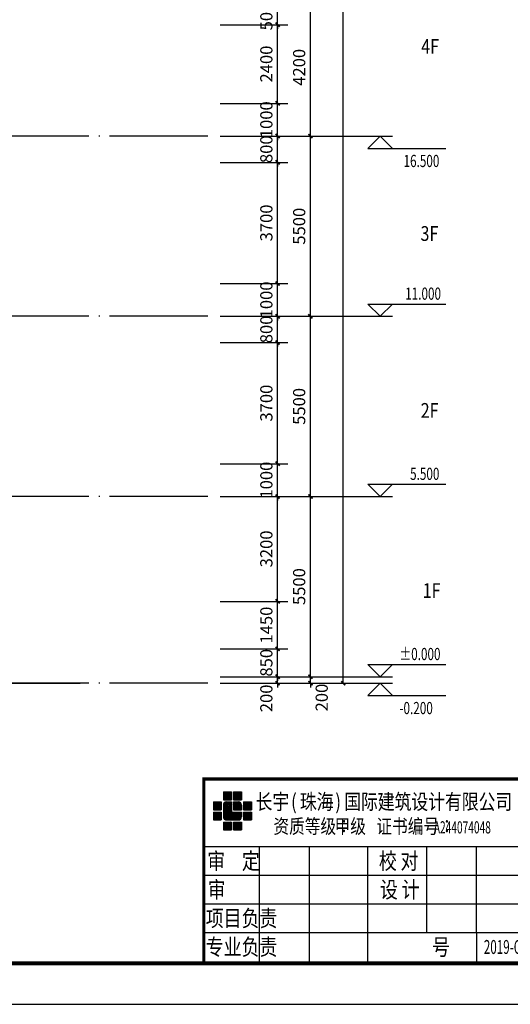
# Model space of a CAD drawing. Extents: x 2914953 to 6890404, y 108707 to 770336.
# Drawn here: x 3211714 to 3226669, y 126225 to 156279 of the extents above; entities that cross this region are included whole.
import ezdxf

# ---------------------------------------------------------------- set-up
doc = ezdxf.new("R2010")
doc.units = 0
doc.header["$LTSCALE"] = 1000
doc.header["$MEASUREMENT"] = 0
doc.linetypes.add('DOTE', pattern=[2.42, 2, -0.2, 0.02, -0.2])
doc.layers.get('0').update_dxf_attribs({"color": 255, "linetype": 'CONTINUOUS'})
doc.layers.get('Defpoints').update_dxf_attribs({"linetype": 'CONTINUOUS'})
for name, color, linetype in [('1', 3, 'CONTINUOUS'), ('8', 8, 'CONTINUOUS'), ('AXIS', 3, 'CONTINUOUS'), ('DIM_ELEV', 3, 'CONTINUOUS'), ('DOTE', 19, 'DOTE'), ('PUB_TEXT', 7, 'CONTINUOUS'), ('PUB_TITLE', 4, 'CONTINUOUS'), ('TK_TEXT', 7, 'CONTINUOUS'), ('文字', 7, 'CONTINUOUS'), ('标注', 7, 'CONTINUOUS')]:
    doc.layers.add(name, color=color, linetype=linetype)
doc.layers.add('WALL', color=4, linetype='CONTINUOUS', lineweight=15)
doc.styles.add('-黑体', font='simhei.ttf', dxfattribs={"width": 0.8})
doc.styles.add('_HZTXT', font='SIMPLEX', dxfattribs={"width": 0.8, "bigfont": 'HZTXT'})
doc.styles.add('_TCH_DIM', font='simplex.shx', dxfattribs={"bigfont": 'gbcbig.shx'})
doc.styles.add('_TCH_DIM_T3', font='simplex.shx', dxfattribs={"width": 0.705882, "bigfont": 'gbcbig.shx'})
doc.styles.get("Standard").update_dxf_attribs({"font": 'TXT', "width": 0.8, "bigfont": 'GBCBIG'})
doc.dimstyles.new('_TCH_ARCH&&125', dxfattribs={"dimtxt": 371.875, "dimasz": 125, "dimexe": 312.5, "dimexo": 375, "dimgap": 157.8125, "dimtad": 1, "dimdec": 0, "dimzin": 0, "dimdsep": 46, "dimtxsty": '_TCH_DIM_T3', "dimblk": 'ARCHTICK', "dimcen": 0.09, "dimclrt": 7, "dimazin": 2, "dimtfac": 1, "dimtdec": 0, "dimtix": 1, "dimtmove": 2, "dimatfit": 3, "dimfxl": 0, "dimtolj": 1, "dimtzin": 0, "dimarcsym": 0})
pattern_1 = [(45, (-201852.462, 36648.397), (-20.2055763, 20.2055763), []), (135, (-201852.462, 36648.397), (-20.2055763, -20.2055763), [])]

# ---------------------------------------------------------------- blocks, each defined once
blk = doc.blocks.new('TK22222')
at = {"layer": '1'}
h = blk.add_hatch(dxfattribs=at)
h.set_pattern_fill('ANSI37', color=1, scale=18, style=0)
h.set_pattern_definition(pattern_1)
h.paths.add_polyline_path([(-17329, 3450), (-17523, 3450), (-17523, 3257), (-17329, 3257)])
h.paths.add_polyline_path([(-17278, 3257), (-17083, 3257), (-17083, 3450), (-17278, 3450)])
h.paths.add_polyline_path([(-17032, 3503), (-16838, 3503), (-16838, 3695), (-17032, 3695)])
h.paths.add_polyline_path([(-17032, 3748), (-16838, 3748), (-16838, 3941), (-17032, 3941)])
h.paths.add_polyline_path([(-17083, 3994), (-17083, 4186), (-17278, 4186), (-17278, 3994)])
h.paths.add_polyline_path([(-17329, 4186), (-17523, 4186), (-17523, 3994), (-17329, 3994)])
h.paths.add_polyline_path([(-17768, 3941), (-17768, 3748), (-17574, 3748), (-17574, 3941)])
h.paths.add_polyline_path([(-17768, 3695), (-17768, 3503), (-17574, 3503), (-17574, 3695)])
h = blk.add_hatch(dxfattribs=at)
h.set_pattern_fill('ANSI37', color=253, scale=18, style=0)
h.set_pattern_definition(pattern_1)
edge = h.paths.add_edge_path()
edge.add_line((-17329, 3695), (-17329, 3941))
edge.add_line((-17329, 3941), (-17446, 3941))
edge.add_ellipse((-17446, 3864), major_axis=(-74.4, 17.8), ratio=1, start_angle=-76.5346, end_angle=13.4654)
edge.add_line((-17523, 3864), (-17523, 3579))
edge.add_ellipse((-17446, 3579), major_axis=(71.5, 27.2), ratio=1, start_angle=159.1874, end_angle=249.1874)
edge.add_line((-17446, 3503), (-17160, 3503))
edge.add_ellipse((-17160, 3579), major_axis=(-74.4, 17.8), ratio=1, start_angle=103.4621, end_angle=193.4621)
edge.add_line((-17083, 3579), (-17083, 3695))
edge.add_line((-17083, 3695), (-17329, 3695))
edge = h.paths.add_edge_path()
edge.add_line((-17083, 3748), (-17083, 3864))
edge.add_ellipse((-17160, 3864), major_axis=(76.3, 4.8), ratio=1, start_angle=-3.6227, end_angle=86.3773)
edge.add_line((-17160, 3941), (-17276, 3941))
edge.add_line((-17276, 3941), (-17276, 3748))
edge.add_line((-17276, 3748), (-17083, 3748))
at = {"layer": '8', "color": 3}
for p, q in [((-17523, 4186), (-17329, 4186)), ((-17523, 4186), (-17523, 3994)), ((-17329, 4186), (-17329, 3994)), ((-17278, 4186), (-17278, 3994)), ((-17278, 4186), (-17083, 4186)), ((-17083, 4186), (-17083, 3994)), ((-17768, 3941), (-17574, 3941)), ((-17768, 3941), (-17768, 3748)), ((-17574, 3941), (-17574, 3748)), ((-17523, 3994), (-17329, 3994)), ((-17523, 3864), (-17523, 3579)), ((-17446, 3941), (-17329, 3941)), ((-17329, 3941), (-17329, 3695)), ((-17278, 3994), (-17083, 3994)), ((-17276, 3941), (-17276, 3748)), ((-17276, 3941), (-17160, 3941)), ((-17083, 3864), (-17083, 3748)), ((-17032, 3941), (-17032, 3748)), ((-17032, 3941), (-16838, 3941)), ((-16838, 3941), (-16838, 3748)), ((-17768, 3748), (-17574, 3748)), ((-17768, 3695), (-17574, 3695)), ((-17768, 3695), (-17768, 3503)), ((-17574, 3695), (-17574, 3503)), ((-17329, 3695), (-17083, 3695)), ((-17276, 3748), (-17083, 3748)), ((-17083, 3695), (-17083, 3579)), ((-17032, 3748), (-16838, 3748)), ((-17032, 3695), (-17032, 3503)), ((-17032, 3695), (-16838, 3695)), ((-16838, 3695), (-16838, 3503)), ((-17768, 3503), (-17574, 3503)), ((-17523, 3450), (-17329, 3450)), ((-17523, 3450), (-17523, 3257)), ((-17446, 3503), (-17160, 3503)), ((-17329, 3450), (-17329, 3257)), ((-17278, 3450), (-17278, 3257)), ((-17278, 3450), (-17083, 3450)), ((-17083, 3450), (-17083, 3257)), ((-17032, 3503), (-16838, 3503)), ((-17523, 3257), (-17329, 3257)), ((-17278, 3257), (-17083, 3257))]:
    blk.add_line(p, q, dxfattribs=at)
for centre, start, end in [((-17446, 3864), 90.0001, 180.0001), ((-17160, 3864), 0.0001, 90.0001), ((-17446, 3579), 180.0001, 270.0001), ((-17160, 3579), 270.0001, 0.0001)]:
    blk.add_arc(centre, 76.5, start, end, dxfattribs=at)
at = {"layer": 'PUB_TITLE'}
for p, q in [((-10000, 750), (-10000, 4500)), ((-8000, 2850), (-8000, 4500)), ((-3078, 4500), (-3078, 0)), ((-10000, 3650), (0, 3650)), ((-18000, 2850), (0, 2850)), ((-16642, 0), (-16642, 2850)), ((-15425, 0), (-15425, 2850)), ((-14000, 0), (-14000, 2850)), ((-12563, 750), (-12563, 2850)), ((-11353, 750), (-11353, 2850)), ((-9000, 0), (-9000, 2850)), ((-1878, 2850), (-1878, 0)), ((-18000, 2150), (-10000, 2150)), ((-3078, 2150), (0, 2150)), ((-18000, 1450), (-10000, 1450)), ((-3078, 1450), (0, 1450)), ((-18000, 750), (-9000, 750)), ((-11353, 750), (-11353, 0)), ((-3078, 750), (0, 750))]:
    blk.add_line(p, q, dxfattribs=at)
at = {"layer": 'PUB_TITLE', "const_width": 80}
blk.add_lwpolyline([(-18000, 0), (-18000, 4500), (0, 4500)], dxfattribs=at)
at = {"layer": 'PUB_TITLE'}
blk.add_lwpolyline([(-18000, 0), (0, 0), (0, 4500), (-18000, 4500)], close=True, dxfattribs=at)
at = {"color": 3, "style": '-黑体', "width": 0.8}
for s, height, p in [('长宇', 375.5, (-16737, 3759)), ('(', 376, (-15873, 3759)), ('珠海', 375.5, (-15657, 3759)), (')', 376, (-14793, 3759)), ('国际建筑设计有限公司', 375.5, (-14577, 3759))]:
    blk.add_text(s, height=height, rotation=360, dxfattribs=at).set_placement(p)
at = {"layer": 'TK_TEXT', "style": '_HZTXT'}
for s, height, width, p in [('建设单位', 400, 0.8, (-9629, 3850)), ('茂名滨海新区城市投资开发有限公司', 360, 0.8, (-7904, 3870)), ('子', 400, 0.8, (-2465, 3833)), ('项', 400, 0.8, (-2040, 3833)), ('名', 400, 0.8, (-1615, 3833)), ('称', 400, 0.8, (-1190, 3833)), ('项目名称', 400, 0.8, (-9612, 3050)), ('茂名滨海新区东湾绿城棚户区改造项目', 360, 0.8, (-7965, 3070)), ('22#', 306, 0.611765, (-2052, 3070)), ('楼', 360, 0.8, (-1526, 3070)), ('审', 400, 0.8, (-17916, 2300)), ('定', 400, 0.8, (-17071, 2300)), ('校', 400, 0.8, (-13732, 2300)), ('对', 400, 0.8, (-13202, 2300)), ('专', 400, 0.8, (-2886, 2300)), ('业', 400, 0.8, (-2356, 2300)), ('建筑', 400, 0.8, (-1313, 2296)), ('图', 400, 0.8, (-9610, 1950)), ('审', 400, 0.8, (-17906, 1600)), ('设', 400, 0.8, (-13705, 1600)), ('计', 400, 0.8, (-13175, 1600)), ('阶', 400, 0.8, (-2817, 1600)), ('段', 400, 0.8, (-2392, 1600)), ('施工图', 400, 0.8, (-1572, 1596)), ('项目负责', 400, 0.8, (-17953, 900)), ('名', 400, 0.8, (-9617, 936)), ('图', 400, 0.8, (-2832, 893)), ('号', 400, 0.8, (-2302, 893)), ('专业负责', 400, 0.8, (-17953, 200)), ('号', 400, 0.8, (-12436, 200)), ('2019-CY-13', 340, 0.611765, (-11171, 230)), ('日', 400, 0.8, (-2874, 197)), ('期', 400, 0.8, (-2344, 197)), ('2024.09', 340, 0.611765, (-1626, 226)), ('本图须经政府相关部门批准后方可用于施工。', 400, 0.8, (-6195, -493))]:
    blk.add_text(s, height=height, rotation=360, dxfattribs=dict(at, width=width)).set_placement(p)
at = {"layer": '标注', "style": '_HZTXT'}
for s, height, width, p in [('资质等级：', 350, 0.8, (-16302, 3172)), ('甲级', 350, 0.8, (-14810, 3172)), ('证书编号：', 350, 0.8, (-13791, 3172)), ('A244074048', 297.5, 0.611765, (-12391, 3172))]:
    blk.add_text(s, height=height, rotation=360, dxfattribs=dict(at, width=width)).set_placement(p)
blk = doc.blocks.new('_ARCHTICK')
at = {"color": 0, "linetype": 'ByBlock', "const_width": 0.4}
blk.add_lwpolyline([(-0.5, -0.5), (0.5, 0.5)], dxfattribs=at)
blk = doc.blocks.new('*D2005')
at = {"layer": 'AXIS', "color": 0, "lineweight": -2, "transparency": 16777216}
for p, q in [((3217827, 136225), (3219890, 136225)), ((3219577, 136225), (3219577, 136350)), ((3219577, 136025), (3219577, 136225)), ((3217827, 136025), (3219890, 136025)), ((3219577, 136025), (3219577, 135900))]:
    blk.add_line(p, q, dxfattribs=at)
at = {"layer": 'Defpoints', "color": 0, "transparency": 16777216}
for p in [(3217452, 136225), (3219577, 136225), (3217452, 136025)]:
    blk.add_point(p, dxfattribs=at)
at = {"layer": 'AXIS', "color": 0, "lineweight": -2, "transparency": 16777216, "xscale": 125, "yscale": 125, "zscale": 125}
for p, rotation in [((3219577, 136225), 270), ((3219577, 136025), 90)]:
    blk.add_blockref('_ARCHTICK', p, dxfattribs=dict(at, rotation=rotation))
at = {"layer": 'AXIS', "color": 7, "transparency": 16777216, "insert": (3219233, 135563), "char_height": 371.9, "attachment_point": 5, "rotation": 90, "style": '_TCH_DIM_T3'}
blk.add_mtext('\\A1;200', dxfattribs=at)
blk = doc.blocks.new('*D2006')
at = {"layer": 'AXIS', "color": 0, "lineweight": -2, "transparency": 16777216}
for p, q in [((3217827, 137075), (3219890, 137075)), ((3219577, 137075), (3219577, 137200)), ((3219577, 136225), (3219577, 137075)), ((3217827, 136225), (3219890, 136225)), ((3219577, 136225), (3219577, 136100))]:
    blk.add_line(p, q, dxfattribs=at)
at = {"layer": 'Defpoints', "color": 0, "transparency": 16777216}
for p in [(3217452, 137075), (3219577, 137075), (3217452, 136225)]:
    blk.add_point(p, dxfattribs=at)
at = {"layer": 'AXIS', "color": 0, "lineweight": -2, "transparency": 16777216, "xscale": 125, "yscale": 125, "zscale": 125}
for p, rotation in [((3219577, 137075), 270), ((3219577, 136225), 90)]:
    blk.add_blockref('_ARCHTICK', p, dxfattribs=dict(at, rotation=rotation))
at = {"layer": 'AXIS', "color": 7, "transparency": 16777216, "insert": (3219233, 136650), "char_height": 371.9, "attachment_point": 5, "rotation": 90, "style": '_TCH_DIM_T3'}
blk.add_mtext('\\A1;850', dxfattribs=at)
blk = doc.blocks.new('*D2007')
at = {"layer": 'AXIS', "color": 0, "lineweight": -2, "transparency": 16777216}
for p, q in [((3217827, 138525), (3219890, 138525)), ((3219577, 137075), (3219577, 138525)), ((3217827, 137075), (3219890, 137075))]:
    blk.add_line(p, q, dxfattribs=at)
at = {"layer": 'Defpoints', "color": 0, "transparency": 16777216}
for p in [(3217452, 138525), (3219577, 138525), (3217452, 137075)]:
    blk.add_point(p, dxfattribs=at)
at = {"layer": 'AXIS', "color": 0, "lineweight": -2, "transparency": 16777216, "xscale": 125, "yscale": 125, "zscale": 125}
for p, rotation in [((3219577, 138525), 90), ((3219577, 137075), 270)]:
    blk.add_blockref('_ARCHTICK', p, dxfattribs=dict(at, rotation=rotation))
at = {"layer": 'AXIS', "color": 7, "transparency": 16777216, "insert": (3219233, 137800), "char_height": 371.9, "attachment_point": 5, "rotation": 90, "style": '_TCH_DIM_T3'}
blk.add_mtext('\\A1;1450', dxfattribs=at)
blk = doc.blocks.new('*D2008')
at = {"layer": 'AXIS', "color": 0, "lineweight": -2, "transparency": 16777216}
for p, q in [((3217827, 141725), (3219890, 141725)), ((3219577, 138525), (3219577, 141725)), ((3217827, 138525), (3219890, 138525))]:
    blk.add_line(p, q, dxfattribs=at)
at = {"layer": 'Defpoints', "color": 0, "transparency": 16777216}
for p in [(3217452, 141725), (3219577, 141725), (3217452, 138525)]:
    blk.add_point(p, dxfattribs=at)
at = {"layer": 'AXIS', "color": 0, "lineweight": -2, "transparency": 16777216, "xscale": 125, "yscale": 125, "zscale": 125}
for p, rotation in [((3219577, 141725), 90), ((3219577, 138525), 270)]:
    blk.add_blockref('_ARCHTICK', p, dxfattribs=dict(at, rotation=rotation))
at = {"layer": 'AXIS', "color": 7, "transparency": 16777216, "insert": (3219233, 140125), "char_height": 371.9, "attachment_point": 5, "rotation": 90, "style": '_TCH_DIM_T3'}
blk.add_mtext('\\A1;3200', dxfattribs=at)
blk = doc.blocks.new('*D2009')
at = {"layer": 'AXIS', "color": 0, "lineweight": -2, "transparency": 16777216}
for p, q in [((3219577, 142725), (3219577, 142850)), ((3217827, 142725), (3219890, 142725)), ((3219577, 141725), (3219577, 142725)), ((3217827, 141725), (3219890, 141725)), ((3219577, 141725), (3219577, 141600))]:
    blk.add_line(p, q, dxfattribs=at)
at = {"layer": 'Defpoints', "color": 0, "transparency": 16777216}
for p in [(3217452, 142725), (3219577, 142725), (3217452, 141725)]:
    blk.add_point(p, dxfattribs=at)
at = {"layer": 'AXIS', "color": 0, "lineweight": -2, "transparency": 16777216, "xscale": 125, "yscale": 125, "zscale": 125}
for p, rotation in [((3219577, 142725), 270), ((3219577, 141725), 90)]:
    blk.add_blockref('_ARCHTICK', p, dxfattribs=dict(at, rotation=rotation))
at = {"layer": 'AXIS', "color": 7, "transparency": 16777216, "insert": (3219233, 142225), "char_height": 371.9, "attachment_point": 5, "rotation": 90, "style": '_TCH_DIM_T3'}
blk.add_mtext('\\A1;1000', dxfattribs=at)
blk = doc.blocks.new('*D2010')
at = {"layer": 'AXIS', "color": 0, "lineweight": -2, "transparency": 16777216}
for p, q in [((3217827, 146425), (3219890, 146425)), ((3219577, 142725), (3219577, 146425)), ((3217827, 142725), (3219890, 142725))]:
    blk.add_line(p, q, dxfattribs=at)
at = {"layer": 'Defpoints', "color": 0, "transparency": 16777216}
for p in [(3217452, 146425), (3219577, 146425), (3217452, 142725)]:
    blk.add_point(p, dxfattribs=at)
at = {"layer": 'AXIS', "color": 0, "lineweight": -2, "transparency": 16777216, "xscale": 125, "yscale": 125, "zscale": 125}
for p, rotation in [((3219577, 146425), 90), ((3219577, 142725), 270)]:
    blk.add_blockref('_ARCHTICK', p, dxfattribs=dict(at, rotation=rotation))
at = {"layer": 'AXIS', "color": 7, "transparency": 16777216, "insert": (3219233, 144575), "char_height": 371.9, "attachment_point": 5, "rotation": 90, "style": '_TCH_DIM_T3'}
blk.add_mtext('\\A1;3700', dxfattribs=at)
blk = doc.blocks.new('*D2011')
at = {"layer": 'AXIS', "color": 0, "lineweight": -2, "transparency": 16777216}
for p, q in [((3219577, 147225), (3219577, 147350)), ((3217827, 147225), (3219890, 147225)), ((3219577, 146425), (3219577, 147225)), ((3217827, 146425), (3219890, 146425)), ((3219577, 146425), (3219577, 146300))]:
    blk.add_line(p, q, dxfattribs=at)
at = {"layer": 'Defpoints', "color": 0, "transparency": 16777216}
for p in [(3217452, 147225), (3219577, 147225), (3217452, 146425)]:
    blk.add_point(p, dxfattribs=at)
at = {"layer": 'AXIS', "color": 0, "lineweight": -2, "transparency": 16777216, "xscale": 125, "yscale": 125, "zscale": 125}
for p, rotation in [((3219577, 147225), 270), ((3219577, 146425), 90)]:
    blk.add_blockref('_ARCHTICK', p, dxfattribs=dict(at, rotation=rotation))
at = {"layer": 'AXIS', "color": 7, "transparency": 16777216, "insert": (3219233, 146825), "char_height": 371.9, "attachment_point": 5, "rotation": 90, "style": '_TCH_DIM_T3'}
blk.add_mtext('\\A1;800', dxfattribs=at)
blk = doc.blocks.new('*D2012')
at = {"layer": 'AXIS', "color": 0, "lineweight": -2, "transparency": 16777216}
for p, q in [((3217827, 148225), (3219890, 148225)), ((3219577, 148225), (3219577, 148350)), ((3219577, 147225), (3219577, 148225)), ((3217827, 147225), (3219890, 147225)), ((3219577, 147225), (3219577, 147100))]:
    blk.add_line(p, q, dxfattribs=at)
at = {"layer": 'Defpoints', "color": 0, "transparency": 16777216}
for p in [(3217452, 148225), (3219577, 148225), (3217452, 147225)]:
    blk.add_point(p, dxfattribs=at)
at = {"layer": 'AXIS', "color": 0, "lineweight": -2, "transparency": 16777216, "xscale": 125, "yscale": 125, "zscale": 125}
for p, rotation in [((3219577, 148225), 270), ((3219577, 147225), 90)]:
    blk.add_blockref('_ARCHTICK', p, dxfattribs=dict(at, rotation=rotation))
at = {"layer": 'AXIS', "color": 7, "transparency": 16777216, "insert": (3219233, 147725), "char_height": 371.9, "attachment_point": 5, "rotation": 90, "style": '_TCH_DIM_T3'}
blk.add_mtext('\\A1;1000', dxfattribs=at)
blk = doc.blocks.new('*D2013')
at = {"layer": 'AXIS', "color": 0, "lineweight": -2, "transparency": 16777216}
for p, q in [((3217827, 151925), (3219890, 151925)), ((3219577, 148225), (3219577, 151925)), ((3217827, 148225), (3219890, 148225))]:
    blk.add_line(p, q, dxfattribs=at)
at = {"layer": 'Defpoints', "color": 0, "transparency": 16777216}
for p in [(3217452, 151925), (3219577, 151925), (3217452, 148225)]:
    blk.add_point(p, dxfattribs=at)
at = {"layer": 'AXIS', "color": 0, "lineweight": -2, "transparency": 16777216, "xscale": 125, "yscale": 125, "zscale": 125}
for p, rotation in [((3219577, 151925), 90), ((3219577, 148225), 270)]:
    blk.add_blockref('_ARCHTICK', p, dxfattribs=dict(at, rotation=rotation))
at = {"layer": 'AXIS', "color": 7, "transparency": 16777216, "insert": (3219233, 150075), "char_height": 371.9, "attachment_point": 5, "rotation": 90, "style": '_TCH_DIM_T3'}
blk.add_mtext('\\A1;3700', dxfattribs=at)
blk = doc.blocks.new('*D2014')
at = {"layer": 'AXIS', "color": 0, "lineweight": -2, "transparency": 16777216}
for p, q in [((3217827, 152725), (3219890, 152725)), ((3219577, 152725), (3219577, 152850)), ((3219577, 151925), (3219577, 152725)), ((3217827, 151925), (3219890, 151925)), ((3219577, 151925), (3219577, 151800))]:
    blk.add_line(p, q, dxfattribs=at)
at = {"layer": 'Defpoints', "color": 0, "transparency": 16777216}
for p in [(3217452, 152725), (3219577, 152725), (3217452, 151925)]:
    blk.add_point(p, dxfattribs=at)
at = {"layer": 'AXIS', "color": 0, "lineweight": -2, "transparency": 16777216, "xscale": 125, "yscale": 125, "zscale": 125}
for p, rotation in [((3219577, 152725), 270), ((3219577, 151925), 90)]:
    blk.add_blockref('_ARCHTICK', p, dxfattribs=dict(at, rotation=rotation))
at = {"layer": 'AXIS', "color": 7, "transparency": 16777216, "insert": (3219233, 152325), "char_height": 371.9, "attachment_point": 5, "rotation": 90, "style": '_TCH_DIM_T3'}
blk.add_mtext('\\A1;800', dxfattribs=at)
blk = doc.blocks.new('*D2015')
at = {"layer": 'AXIS', "color": 0, "lineweight": -2, "transparency": 16777216}
for p, q in [((3217827, 153725), (3219890, 153725)), ((3219577, 153725), (3219577, 153850)), ((3219577, 152725), (3219577, 153725)), ((3217827, 152725), (3219890, 152725)), ((3219577, 152725), (3219577, 152600))]:
    blk.add_line(p, q, dxfattribs=at)
at = {"layer": 'Defpoints', "color": 0, "transparency": 16777216}
for p in [(3217452, 153725), (3219577, 153725), (3217452, 152725)]:
    blk.add_point(p, dxfattribs=at)
at = {"layer": 'AXIS', "color": 0, "lineweight": -2, "transparency": 16777216, "xscale": 125, "yscale": 125, "zscale": 125}
for p, rotation in [((3219577, 153725), 270), ((3219577, 152725), 90)]:
    blk.add_blockref('_ARCHTICK', p, dxfattribs=dict(at, rotation=rotation))
at = {"layer": 'AXIS', "color": 7, "transparency": 16777216, "insert": (3219233, 153225), "char_height": 371.9, "attachment_point": 5, "rotation": 90, "style": '_TCH_DIM_T3'}
blk.add_mtext('\\A1;1000', dxfattribs=at)
blk = doc.blocks.new('*D2016')
at = {"layer": 'AXIS', "color": 0, "lineweight": -2, "transparency": 16777216}
for p, q in [((3217827, 156125), (3219890, 156125)), ((3219577, 153725), (3219577, 156125)), ((3217827, 153725), (3219890, 153725))]:
    blk.add_line(p, q, dxfattribs=at)
at = {"layer": 'Defpoints', "color": 0, "transparency": 16777216}
for p in [(3217452, 156125), (3219577, 156125), (3217452, 153725)]:
    blk.add_point(p, dxfattribs=at)
at = {"layer": 'AXIS', "color": 0, "lineweight": -2, "transparency": 16777216, "xscale": 125, "yscale": 125, "zscale": 125}
for p, rotation in [((3219577, 156125), 90), ((3219577, 153725), 270)]:
    blk.add_blockref('_ARCHTICK', p, dxfattribs=dict(at, rotation=rotation))
at = {"layer": 'AXIS', "color": 7, "transparency": 16777216, "insert": (3219233, 154925), "char_height": 371.9, "attachment_point": 5, "rotation": 90, "style": '_TCH_DIM_T3'}
blk.add_mtext('\\A1;2400', dxfattribs=at)
blk = doc.blocks.new('*D2017')
at = {"layer": 'AXIS', "color": 0, "lineweight": -2, "transparency": 16777216}
for p, q in [((3217827, 156625), (3219890, 156625)), ((3219577, 156625), (3219577, 156750)), ((3219577, 156125), (3219577, 156625)), ((3217827, 156125), (3219890, 156125)), ((3219577, 156125), (3219577, 156000))]:
    blk.add_line(p, q, dxfattribs=at)
at = {"layer": 'Defpoints', "color": 0, "transparency": 16777216}
for p in [(3217452, 156625), (3219577, 156625), (3217452, 156125)]:
    blk.add_point(p, dxfattribs=at)
at = {"layer": 'AXIS', "color": 0, "lineweight": -2, "transparency": 16777216, "xscale": 125, "yscale": 125, "zscale": 125}
for p, rotation in [((3219577, 156625), 270), ((3219577, 156125), 90)]:
    blk.add_blockref('_ARCHTICK', p, dxfattribs=dict(at, rotation=rotation))
at = {"layer": 'AXIS', "color": 7, "transparency": 16777216, "insert": (3219233, 156375), "char_height": 371.9, "attachment_point": 5, "rotation": 90, "style": '_TCH_DIM_T3'}
blk.add_mtext('\\A1;500', dxfattribs=at)
blk = doc.blocks.new('*D2067')
at = {"layer": 'AXIS', "color": 0, "lineweight": -2, "transparency": 16777216}
for p, q in [((3217827, 136225), (3220890, 136225)), ((3220577, 136225), (3220577, 136350)), ((3220577, 136025), (3220577, 136225)), ((3217827, 136025), (3220890, 136025)), ((3220577, 136025), (3220577, 135900))]:
    blk.add_line(p, q, dxfattribs=at)
at = {"layer": 'Defpoints', "color": 0, "transparency": 16777216}
for p in [(3217452, 136225), (3220577, 136225), (3217452, 136025)]:
    blk.add_point(p, dxfattribs=at)
at = {"layer": 'AXIS', "color": 0, "lineweight": -2, "transparency": 16777216, "xscale": 125, "yscale": 125, "zscale": 125}
for p, rotation in [((3220577, 136225), 270), ((3220577, 136025), 90)]:
    blk.add_blockref('_ARCHTICK', p, dxfattribs=dict(at, rotation=rotation))
at = {"layer": 'AXIS', "color": 7, "transparency": 16777216, "insert": (3220921, 135588), "char_height": 371.9, "attachment_point": 5, "rotation": 90, "style": '_TCH_DIM_T3'}
blk.add_mtext('\\A1;200', dxfattribs=at)
blk = doc.blocks.new('*D2068')
at = {"layer": 'AXIS', "color": 0, "lineweight": -2, "transparency": 16777216}
for p, q in [((3217827, 141725), (3220890, 141725)), ((3220577, 136225), (3220577, 141725)), ((3217827, 136225), (3220890, 136225))]:
    blk.add_line(p, q, dxfattribs=at)
at = {"layer": 'Defpoints', "color": 0, "transparency": 16777216}
for p in [(3217452, 141725), (3220577, 141725), (3217452, 136225)]:
    blk.add_point(p, dxfattribs=at)
at = {"layer": 'AXIS', "color": 0, "lineweight": -2, "transparency": 16777216, "xscale": 125, "yscale": 125, "zscale": 125}
for p, rotation in [((3220577, 141725), 90), ((3220577, 136225), 270)]:
    blk.add_blockref('_ARCHTICK', p, dxfattribs=dict(at, rotation=rotation))
at = {"layer": 'AXIS', "color": 7, "transparency": 16777216, "insert": (3220233, 138975), "char_height": 371.9, "attachment_point": 5, "rotation": 90, "style": '_TCH_DIM_T3'}
blk.add_mtext('\\A1;5500', dxfattribs=at)
blk = doc.blocks.new('*D2069')
at = {"layer": 'AXIS', "color": 0, "lineweight": -2, "transparency": 16777216}
for p, q in [((3217827, 147225), (3220890, 147225)), ((3220577, 141725), (3220577, 147225)), ((3217827, 141725), (3220890, 141725))]:
    blk.add_line(p, q, dxfattribs=at)
at = {"layer": 'Defpoints', "color": 0, "transparency": 16777216}
for p in [(3217452, 147225), (3220577, 147225), (3217452, 141725)]:
    blk.add_point(p, dxfattribs=at)
at = {"layer": 'AXIS', "color": 0, "lineweight": -2, "transparency": 16777216, "xscale": 125, "yscale": 125, "zscale": 125}
for p, rotation in [((3220577, 147225), 90), ((3220577, 141725), 270)]:
    blk.add_blockref('_ARCHTICK', p, dxfattribs=dict(at, rotation=rotation))
at = {"layer": 'AXIS', "color": 7, "transparency": 16777216, "insert": (3220233, 144475), "char_height": 371.9, "attachment_point": 5, "rotation": 90, "style": '_TCH_DIM_T3'}
blk.add_mtext('\\A1;5500', dxfattribs=at)
blk = doc.blocks.new('*D2070')
at = {"layer": 'AXIS', "color": 0, "lineweight": -2, "transparency": 16777216}
for p, q in [((3217827, 152725), (3220890, 152725)), ((3220577, 147225), (3220577, 152725)), ((3217827, 147225), (3220890, 147225))]:
    blk.add_line(p, q, dxfattribs=at)
at = {"layer": 'Defpoints', "color": 0, "transparency": 16777216}
for p in [(3217452, 152725), (3220577, 152725), (3217452, 147225)]:
    blk.add_point(p, dxfattribs=at)
at = {"layer": 'AXIS', "color": 0, "lineweight": -2, "transparency": 16777216, "xscale": 125, "yscale": 125, "zscale": 125}
for p, rotation in [((3220577, 152725), 90), ((3220577, 147225), 270)]:
    blk.add_blockref('_ARCHTICK', p, dxfattribs=dict(at, rotation=rotation))
at = {"layer": 'AXIS', "color": 7, "transparency": 16777216, "insert": (3220233, 149975), "char_height": 371.9, "attachment_point": 5, "rotation": 90, "style": '_TCH_DIM_T3'}
blk.add_mtext('\\A1;5500', dxfattribs=at)
blk = doc.blocks.new('*D2071')
at = {"layer": 'AXIS', "color": 0, "lineweight": -2, "transparency": 16777216}
for p, q in [((3217827, 156925), (3220890, 156925)), ((3220577, 152725), (3220577, 156925)), ((3217827, 152725), (3220890, 152725))]:
    blk.add_line(p, q, dxfattribs=at)
at = {"layer": 'Defpoints', "color": 0, "transparency": 16777216}
for p in [(3217452, 156925), (3220577, 156925), (3217452, 152725)]:
    blk.add_point(p, dxfattribs=at)
at = {"layer": 'AXIS', "color": 0, "lineweight": -2, "transparency": 16777216, "xscale": 125, "yscale": 125, "zscale": 125}
for p, rotation in [((3220577, 156925), 90), ((3220577, 152725), 270)]:
    blk.add_blockref('_ARCHTICK', p, dxfattribs=dict(at, rotation=rotation))
at = {"layer": 'AXIS', "color": 7, "transparency": 16777216, "insert": (3220233, 154825), "char_height": 371.9, "attachment_point": 5, "rotation": 90, "style": '_TCH_DIM_T3'}
blk.add_mtext('\\A1;4200', dxfattribs=at)
blk = doc.blocks.new('*D2088')
at = {"layer": 'AXIS', "color": 0, "lineweight": -2, "transparency": 16777216}
for p, q in [((3217827, 216325), (3221890, 216325)), ((3221577, 136025), (3221577, 216325)), ((3217827, 136025), (3221890, 136025))]:
    blk.add_line(p, q, dxfattribs=at)
at = {"layer": 'Defpoints', "color": 0, "transparency": 16777216}
for p in [(3217452, 216325), (3221577, 216325), (3217452, 136025)]:
    blk.add_point(p, dxfattribs=at)
at = {"layer": 'AXIS', "color": 0, "lineweight": -2, "transparency": 16777216, "xscale": 125, "yscale": 125, "zscale": 125}
for p, rotation in [((3221577, 216325), 90), ((3221577, 136025), 270)]:
    blk.add_blockref('_ARCHTICK', p, dxfattribs=dict(at, rotation=rotation))
at = {"layer": 'AXIS', "color": 7, "transparency": 16777216, "insert": (3221233, 176175), "char_height": 371.9, "attachment_point": 5, "rotation": 90, "style": '_TCH_DIM_T3'}
blk.add_mtext('\\A1;80300', dxfattribs=at)

msp = doc.modelspace()

# ---------------------------------------------------------------- linework, layer by layer
at = {"layer": 'DIM_ELEV'}
for p, q in [((3220889.6, 152725), (3223077.1, 152725)), ((3222702.1, 152725), (3222327.1, 152350)), ((3222702.1, 152725), (3223077.1, 152350)), ((3222327.1, 152350), (3224702.1, 152350)), ((3222702.1, 147225), (3222327.1, 147600)), ((3222327.1, 147600), (3224702.1, 147600)), ((3222702.1, 147225), (3223077.1, 147600)), ((3220889.6, 147225), (3223077.1, 147225)), ((3222702.1, 141725), (3222327.1, 142100)), ((3222327.1, 142100), (3224702.1, 142100)), ((3222702.1, 141725), (3223077.1, 142100)), ((3220889.6, 141725), (3223077.1, 141725)), ((3222702.1, 136225), (3222327.1, 136600)), ((3222327.1, 136600), (3224702.1, 136600)), ((3222702.1, 136225), (3223077.1, 136600)), ((3220889.6, 136225), (3223077.1, 136225)), ((3220889.6, 136025), (3223077.1, 136025)), ((3222702.1, 136025), (3222327.1, 135650)), ((3222702.1, 136025), (3223077.1, 135650)), ((3222327.1, 135650), (3224702.1, 135650))]:
    msp.add_line(p, q, dxfattribs=at)
at = {"layer": 'DOTE', "ltscale": 1.5}
for p, q in [((3217452.1, 152725), (3112452.1, 152725)), ((3217452.1, 147225), (3112452.1, 147225)), ((3217452.1, 147225), (3167252.1, 147225)), ((3217452.1, 141725), (3112452.1, 141725)), ((3217452.1, 141725), (3167252.1, 141725)), ((3217452.1, 136025), (3204470.3, 136025))]:
    msp.add_line(p, q, dxfattribs=at)
at = {"layer": 'PUB_TITLE'}
msp.add_lwpolyline([(3092452.1, 126225), (3241077.1, 126225), (3241077.1, 231350), (3092452.1, 231350)], close=True, dxfattribs=at)
at = {"layer": 'PUB_TITLE', "const_width": 125}
msp.add_lwpolyline([(3095577.1, 127475), (3239827.1, 127475), (3239827.1, 230100), (3095577.1, 230100)], close=True, dxfattribs=at)
at = {"layer": 'WALL', "color": 6, "const_width": 50}
msp.add_lwpolyline([(3119593.3, 137375), (3167252.1, 137375), (3167252.1, 137225), (3208352.1, 137225), (3208352.1, 136025), (3213557.8, 136025)], dxfattribs=at)

# ---------------------------------------------------------------- block references
at = {"xscale": 1.25, "yscale": 1.25, "zscale": 1.25}
msp.add_blockref('TK22222', (3239827.1, 127475), dxfattribs=at)

# ---------------------------------------------------------------- texts
at = {"layer": 'PUB_TEXT', "color": 7, "style": '_TCH_DIM', "width": 0.705882}
for s, p in [('16.500', (3223414.6, 151781.3)), ('11.000', (3223464.6, 147731.3)), ('5.500', (3223614.6, 142231.3)), ('%%P0.000', (3223289.6, 136731.3)), ('-0.200', (3223289.6, 135081.3))]:
    msp.add_text(s, height=371.88, dxfattribs=at).set_placement(p)
at = {"layer": '文字', "width": 0.8}
for s, p in [('4F', (3223954.4, 155238.4)), ('3F', (3223931.6, 149527.4)), ('2F', (3223939.2, 144127.4)), ('1F', (3223998.4, 138627.4))]:
    msp.add_text(s, height=450, dxfattribs=at).set_placement(p)

# ---------------------------------------------------------------- dimensions: what is measured, and where the dimension line sits
at = {"layer": 'AXIS'}
for p1, p2, distance, picture, middle in [((3217452.1, 136025), (3217452.1, 216325), -4125, '*D2088', (3221233.3, 176175)), ((3217452.1, 152725), (3217452.1, 156925), -3125, '*D2071', (3220233.3, 154825)), ((3217452.1, 156125), (3217452.1, 156625), -2125, '*D2017', (3219233.3, 156375)), ((3217452.1, 153725), (3217452.1, 156125), -2125, '*D2016', (3219233.3, 154925)), ((3217452.1, 152725), (3217452.1, 153725), -2125, '*D2015', (3219233.3, 153225)), ((3217452.1, 151925), (3217452.1, 152725), -2125, '*D2014', (3219233.3, 152325)), ((3217452.1, 147225), (3217452.1, 152725), -3125, '*D2070', (3220233.3, 149975)), ((3217452.1, 148225), (3217452.1, 151925), -2125, '*D2013', (3219233.3, 150075)), ((3217452.1, 147225), (3217452.1, 148225), -2125, '*D2012', (3219233.3, 147725)), ((3217452.1, 146425), (3217452.1, 147225), -2125, '*D2011', (3219233.3, 146825)), ((3217452.1, 141725), (3217452.1, 147225), -3125, '*D2069', (3220233.3, 144475)), ((3217452.1, 142725), (3217452.1, 146425), -2125, '*D2010', (3219233.3, 144575)), ((3217452.1, 141725), (3217452.1, 142725), -2125, '*D2009', (3219233.3, 142225)), ((3217452.1, 138525), (3217452.1, 141725), -2125, '*D2008', (3219233.3, 140125)), ((3217452.1, 136225), (3217452.1, 141725), -3125, '*D2068', (3220233.3, 138975)), ((3217452.1, 137075), (3217452.1, 138525), -2125, '*D2007', (3219233.3, 137800)), ((3217452.1, 136225), (3217452.1, 137075), -2125, '*D2006', (3219233.3, 136650))]:
    dim = msp.add_aligned_dim(p1=p1, p2=p2, distance=distance, dimstyle='_TCH_ARCH&&125', dxfattribs=at)
    dim.commit()
    dim.dimension.update_dxf_attribs({"geometry": picture, "text_midpoint": middle})
for base, picture, middle in [((3219577.1, 136225), '*D2005', (3219233.3, 135562.5)), ((3220577.1, 136225), '*D2067', (3220920.8, 135587.5))]:
    dim = msp.add_linear_dim(base=base, p1=(3217452.1, 136025), p2=(3217452.1, 136225), angle=90, dimstyle='_TCH_ARCH&&125', dxfattribs=at)
    dim.commit()
    dim.dimension.update_dxf_attribs({"geometry": picture, "text_midpoint": middle, "dimtype": 129})

doc.saveas('drawing.dxf')
